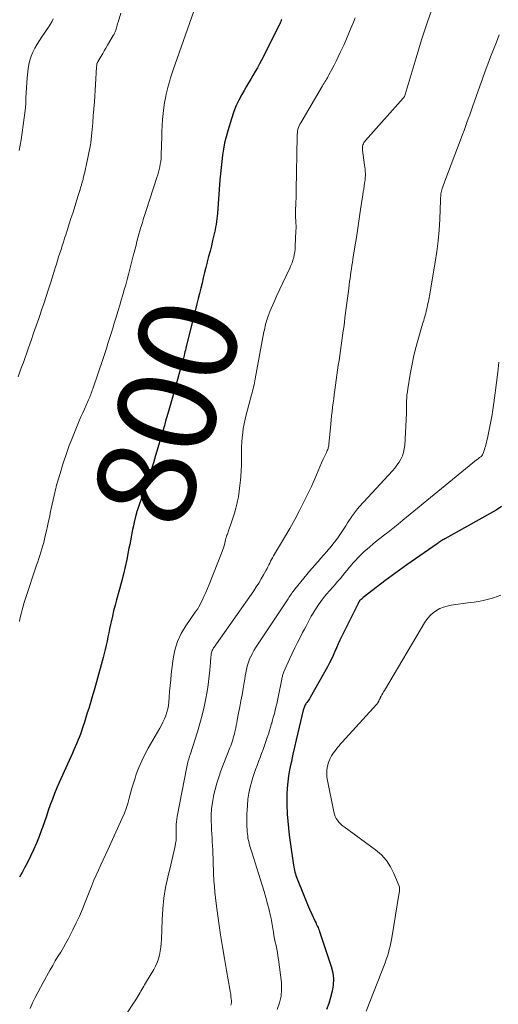
# Model space of a CAD drawing. Units: feet. Extents: x 1900344 to 1905000, y 535000 to 540001.
# Drawn here: x 1903191 to 1903288, y 536097 to 536297 of the extents above; entities that cross this region are included whole.
import ezdxf
from ezdxf.enums import TextEntityAlignment as Align

# ---------------------------------------------------------------- set-up
doc = ezdxf.new("R2010")
doc.units = ezdxf.units.FT
doc.header["$LTSCALE"] = 100
doc.header["$MEASUREMENT"] = 0
for name, color, linetype, lineweight in [('CONTOUR INDEX', 32, 'Continuous', 25), ('CONTOUR INDEX LABEL', 7, 'Continuous', 25), ('CONTOUR INTERMEDIATE', 40, 'Continuous', 15)]:
    doc.layers.add(name, color=color, linetype=linetype, lineweight=lineweight)
doc.styles.add('slant', font='romans.shx', dxfattribs={"oblique": 14.999978})

msp = doc.modelspace()

# ---------------------------------------------------------------- linework, layer by layer
at = {"layer": 'CONTOUR INDEX', "flags": 128}
for points, elevation in [([(1903244.08, 536297.26), (1903244.04, 536297.14), (1903243.99, 536297.02), (1903243.94, 536296.9), (1903243.89, 536296.78), (1903243.87, 536296.72), (1903243.8, 536296.58), (1903243.73, 536296.43), (1903243.67, 536296.29), (1903243.59, 536296.14), (1903240.02, 536289.04), (1903239.61, 536288.25), (1903239.18, 536287.46), (1903238.73, 536286.68), (1903238.27, 536285.91), (1903237.8, 536285.14), (1903237.34, 536284.37), (1903236.89, 536283.59), (1903236.44, 536282.81), (1903235.99, 536282.03), (1903235.37, 536280.84), (1903234.8, 536279.62), (1903234.31, 536278.37), (1903233.88, 536277.1), (1903233.12, 536274.6), (1903232.79, 536273.38), (1903232.49, 536272.15), (1903232.26, 536270.91), (1903232.06, 536269.66), (1903231.91, 536268.4), (1903231.77, 536267.14), (1903231.65, 536265.88), (1903231.54, 536264.62), (1903231.01, 536257.81), (1903230.96, 536257.25), (1903230.91, 536256.69), (1903230.84, 536256.14), (1903230.76, 536255.58), (1903230.66, 536255.03), (1903230.56, 536254.48), (1903230.45, 536253.93), (1903230.32, 536253.39), (1903230.04, 536252.27), (1903229.78, 536251.18), (1903229.51, 536250.09), (1903229.23, 536249.01), (1903228.96, 536247.92), (1903228.94, 536247.86), (1903228.68, 536246.81), (1903228.41, 536245.75), (1903228.14, 536244.69), (1903227.88, 536243.64), (1903227.62, 536242.58), (1903227.35, 536241.52), (1903227.09, 536240.46), (1903226.83, 536239.4), (1903224.59, 536230.35), (1903224.5, 536229.99), (1903224.41, 536229.63), (1903224.32, 536229.26), (1903224.23, 536228.9), (1903224.09, 536228.31), (1903224.07, 536228.24), (1903224.06, 536228.17), (1903224.04, 536228.1), (1903224.02, 536228.04), (1903224, 536227.97), (1903223.98, 536227.9), (1903223.96, 536227.83), (1903223.94, 536227.76), (1903223.44, 536225.95), (1903223.17, 536224.98), (1903222.9, 536224.01), (1903222.62, 536223.03), (1903222.34, 536222.06), (1903220.97, 536217.29), (1903220.84, 536216.84), (1903220.72, 536216.4), (1903220.59, 536215.96), (1903220.46, 536215.51), (1903220.38, 536215.21), (1903220.2, 536214.61), (1903220.03, 536214.01), (1903219.86, 536213.41), (1903219.69, 536212.82), (1903218.43, 536208.54), (1903218.2, 536207.77), (1903217.97, 536207), (1903217.72, 536206.23), (1903217.47, 536205.46), (1903217.22, 536204.7), (1903216.96, 536203.93), (1903216.7, 536203.17), (1903216.43, 536202.41), (1903214.84, 536197.85), (1903214.77, 536197.67), (1903214.72, 536197.49), (1903214.66, 536197.31), (1903214.6, 536197.13), (1903214.55, 536196.95), (1903214.5, 536196.76), (1903214.46, 536196.58), (1903214.41, 536196.4), (1903214.07, 536194.94), (1903213.89, 536194.19), (1903213.73, 536193.43), (1903213.57, 536192.68), (1903213.43, 536191.92), (1903213.29, 536191.16), (1903213.14, 536190.4), (1903212.99, 536189.64), (1903212.84, 536188.89), (1903212.53, 536187.36), (1903212.21, 536185.84), (1903211.86, 536184.33), (1903211.48, 536182.82), (1903211.08, 536181.32), (1903210.46, 536179.16), (1903210.16, 536178.04), (1903209.87, 536176.92), (1903209.61, 536175.8), (1903209.35, 536174.67), (1903209.23, 536174.1), (1903209.05, 536173.25), (1903208.88, 536172.41), (1903208.7, 536171.57), (1903208.53, 536170.72), (1903208.36, 536169.88), (1903208.17, 536169.04), (1903207.96, 536168.2), (1903207.73, 536167.37), (1903206.14, 536161.71), (1903205.88, 536160.77), (1903205.61, 536159.84), (1903205.34, 536158.9), (1903205.06, 536157.97), (1903204.78, 536157.04), (1903204.49, 536156.1), (1903204.2, 536155.17), (1903203.91, 536154.25), (1903203.53, 536153.07), (1903203.31, 536152.41), (1903203.08, 536151.76), (1903202.84, 536151.11), (1903202.58, 536150.47), (1903202.32, 536149.84), (1903202.04, 536149.2), (1903201.77, 536148.57), (1903201.48, 536147.94), (1903198.78, 536141.97), (1903198.29, 536140.84), (1903197.82, 536139.71), (1903197.38, 536138.57), (1903196.96, 536137.42), (1903196.55, 536136.26), (1903196.15, 536135.1), (1903195.75, 536133.94), (1903195.35, 536132.79), (1903195.19, 536132.33), (1903194.69, 536130.96), (1903194.14, 536129.6), (1903193.55, 536128.26), (1903192.91, 536126.94), (1903192.21, 536125.55), (1903191.71, 536124.59), (1903191.19, 536123.64), (1903190.65, 536122.7)], 800), ([(1903288.94, 536198.16), (1903287.81, 536197.39), (1903286.64, 536196.68), (1903277.39, 536191.55), (1903277.19, 536191.43), (1903276.98, 536191.32), (1903276.78, 536191.2), (1903276.58, 536191.08), (1903276.38, 536190.95), (1903276.18, 536190.82), (1903275.99, 536190.69), (1903275.79, 536190.56), (1903269.63, 536186.25), (1903268.11, 536185.17), (1903266.61, 536184.09), (1903265.13, 536182.97), (1903263.65, 536181.85), (1903260.74, 536179.59), (1903260.58, 536179.47), (1903260.43, 536179.34), (1903260.29, 536179.2), (1903260.14, 536179.05), (1903260.01, 536178.9), (1903259.89, 536178.74), (1903259.79, 536178.57), (1903259.69, 536178.4), (1903256.37, 536171.71), (1903256, 536170.94), (1903255.63, 536170.16), (1903255.28, 536169.38), (1903254.95, 536168.6), (1903254.6, 536167.81), (1903254.24, 536167.04), (1903253.85, 536166.28), (1903253.45, 536165.52), (1903249.95, 536159.27), (1903249.8, 536159), (1903249.63, 536158.75), (1903249.46, 536158.5), (1903249.27, 536158.26), (1903249.14, 536158.09), (1903249.02, 536157.93), (1903248.92, 536157.76), (1903248.82, 536157.59), (1903248.74, 536157.41), (1903248.67, 536157.23), (1903248.6, 536157.04), (1903248.54, 536156.85), (1903248.49, 536156.66), (1903247.42, 536152.07), (1903247.08, 536150.61), (1903246.75, 536149.15), (1903246.42, 536147.69), (1903246.09, 536146.22), (1903245.98, 536145.72), (1903245.74, 536144.5), (1903245.53, 536143.28), (1903245.38, 536142.05), (1903245.25, 536140.82), (1903245.18, 536139.59), (1903245.15, 536138.35), (1903245.17, 536137.11), (1903245.22, 536135.88), (1903245.25, 536135.48), (1903245.36, 536134.05), (1903245.49, 536132.62), (1903245.66, 536131.2), (1903245.84, 536129.77), (1903246.52, 536125.09), (1903246.58, 536124.74), (1903246.64, 536124.39), (1903246.72, 536124.05), (1903246.81, 536123.7), (1903246.91, 536123.36), (1903247.02, 536123.02), (1903247.13, 536122.69), (1903247.26, 536122.35), (1903248.53, 536119.14), (1903248.94, 536118.13), (1903249.36, 536117.12), (1903249.8, 536116.13), (1903250.25, 536115.13), (1903250.92, 536113.67), (1903251.05, 536113.41), (1903251.17, 536113.16), (1903251.29, 536112.9), (1903251.42, 536112.64), (1903251.54, 536112.39), (1903251.65, 536112.13), (1903251.76, 536111.86), (1903251.85, 536111.59), (1903254.21, 536104.46), (1903254.51, 536103.22), (1903254.67, 536101.97), (1903254.63, 536100.7), (1903254.44, 536099.44), (1903254.1, 536098.18), (1903253.7, 536096.94), (1903253.22, 536095.74)], 780)]:
    msp.add_lwpolyline(points, dxfattribs=dict(at, elevation=elevation))
at = {"layer": 'CONTOUR INTERMEDIATE', "flags": 128}
for points, elevation in [([(1903226.61, 536300.14), (1903222.02, 536287.01), (1903221.74, 536286.2), (1903221.48, 536285.39), (1903221.23, 536284.57), (1903220.98, 536283.75), (1903220.77, 536282.93), (1903220.57, 536282.1), (1903220.41, 536281.26), (1903220.26, 536280.42), (1903220.11, 536279.36), (1903219.96, 536278.16), (1903219.83, 536276.95), (1903219.75, 536275.73), (1903219.7, 536274.52), (1903219.69, 536273.92), (1903219.67, 536273), (1903219.65, 536272.08), (1903219.62, 536271.16), (1903219.58, 536270.24), (1903219.56, 536269.54), (1903219.52, 536268.98), (1903219.46, 536268.41), (1903219.38, 536267.85), (1903219.27, 536267.29), (1903219.14, 536266.74), (1903219, 536266.18), (1903218.85, 536265.64), (1903218.68, 536265.09), (1903216.49, 536258.37), (1903216.23, 536257.57), (1903215.98, 536256.77), (1903215.73, 536255.97), (1903215.48, 536255.17), (1903215.44, 536255.02), (1903215.22, 536254.29), (1903215.01, 536253.56), (1903214.81, 536252.82), (1903214.62, 536252.09), (1903214.43, 536251.35), (1903214.24, 536250.61), (1903214.05, 536249.88), (1903213.86, 536249.14), (1903213.17, 536246.44), (1903212.9, 536245.39), (1903212.62, 536244.34), (1903212.32, 536243.29), (1903212.02, 536242.25), (1903211.72, 536241.2), (1903211.41, 536240.16), (1903211.1, 536239.12), (1903210.78, 536238.07), (1903210.3, 536236.47), (1903209.98, 536235.44), (1903209.67, 536234.42), (1903209.35, 536233.39), (1903209.03, 536232.37), (1903208.71, 536231.35), (1903208.38, 536230.33), (1903208.04, 536229.31), (1903207.7, 536228.29), (1903205.62, 536222.09), (1903205.52, 536221.8), (1903205.42, 536221.52), (1903205.31, 536221.23), (1903205.2, 536220.95), (1903205.09, 536220.67), (1903204.98, 536220.38), (1903204.86, 536220.11), (1903204.74, 536219.83), (1903204.27, 536218.78), (1903203.91, 536217.98), (1903203.56, 536217.18), (1903203.21, 536216.37), (1903202.87, 536215.57), (1903201.99, 536213.51), (1903201.59, 536212.53), (1903201.2, 536211.54), (1903200.83, 536210.55), (1903200.47, 536209.55), (1903200.12, 536208.55), (1903199.79, 536207.54), (1903199.46, 536206.53), (1903199.15, 536205.52), (1903198.35, 536202.89), (1903198.31, 536202.77), (1903198.28, 536202.64), (1903198.24, 536202.52), (1903198.21, 536202.39), (1903198.18, 536202.26), (1903198.15, 536202.14), (1903198.12, 536202.01), (1903198.09, 536201.88), (1903197.74, 536200.36), (1903197.54, 536199.48), (1903197.34, 536198.59), (1903197.15, 536197.7), (1903196.96, 536196.81), (1903196.83, 536196.16), (1903196.61, 536195.16), (1903196.39, 536194.16), (1903196.17, 536193.16), (1903195.94, 536192.16), (1903195.79, 536191.51), (1903195.63, 536190.84), (1903195.45, 536190.17), (1903195.25, 536189.51), (1903195.05, 536188.85), (1903194.83, 536188.19), (1903194.61, 536187.53), (1903194.39, 536186.88), (1903194.17, 536186.22), (1903191.89, 536179.38), (1903191.64, 536178.62), (1903191.41, 536177.85), (1903191.21, 536177.08), (1903191.01, 536176.3), (1903190.83, 536175.51), (1903190.66, 536174.73)], 804), ([(1903275.03, 536300.28), (1903273.84, 536296.82), (1903273.23, 536294.99), (1903272.63, 536293.17), (1903272.06, 536291.33), (1903271.51, 536289.49), (1903269.31, 536282.04), (1903269.28, 536281.93), (1903269.24, 536281.82), (1903269.19, 536281.72), (1903269.14, 536281.61), (1903269.08, 536281.52), (1903269.01, 536281.42), (1903268.95, 536281.33), (1903268.87, 536281.24), (1903261.2, 536272.66), (1903261.04, 536272.45), (1903260.89, 536272.23), (1903260.77, 536271.99), (1903260.67, 536271.74), (1903260.61, 536271.48), (1903260.57, 536271.22), (1903260.56, 536270.96), (1903260.59, 536270.69), (1903261.03, 536267.63), (1903261.09, 536267.21), (1903261.13, 536266.79), (1903261.16, 536266.37), (1903261.18, 536265.94), (1903261.18, 536265.52), (1903261.16, 536265.1), (1903261.12, 536264.68), (1903261.06, 536264.26), (1903261.01, 536263.94), (1903260.92, 536263.36), (1903260.83, 536262.78), (1903260.74, 536262.2), (1903260.65, 536261.62), (1903260.21, 536258.6), (1903259.92, 536256.7), (1903259.64, 536254.79), (1903259.34, 536252.89), (1903259.03, 536250.98), (1903258.63, 536248.47), (1903258.52, 536247.83), (1903258.42, 536247.18), (1903258.33, 536246.53), (1903258.23, 536245.88), (1903258.14, 536245.23), (1903258.05, 536244.58), (1903257.97, 536243.93), (1903257.88, 536243.28), (1903257.78, 536242.51), (1903257.66, 536241.52), (1903257.53, 536240.54), (1903257.4, 536239.55), (1903257.28, 536238.56), (1903257.15, 536237.57), (1903257.02, 536236.58), (1903256.89, 536235.59), (1903256.76, 536234.6), (1903256.67, 536233.91), (1903256.53, 536232.9), (1903256.39, 536231.9), (1903256.25, 536230.9), (1903256.1, 536229.89), (1903255.95, 536228.89), (1903255.8, 536227.89), (1903255.66, 536226.88), (1903255.52, 536225.88), (1903254.95, 536221.83), (1903254.83, 536220.96), (1903254.72, 536220.09), (1903254.61, 536219.22), (1903254.5, 536218.36), (1903254.39, 536217.49), (1903254.3, 536216.62), (1903254.21, 536215.75), (1903254.12, 536214.88), (1903253.72, 536210.73), (1903253.7, 536210.52), (1903253.66, 536210.31), (1903253.61, 536210.11), (1903253.56, 536209.91), (1903253.49, 536209.71), (1903253.41, 536209.51), (1903253.33, 536209.32), (1903253.24, 536209.13), (1903252.6, 536207.8), (1903252.23, 536207.01), (1903251.88, 536206.21), (1903251.54, 536205.41), (1903251.22, 536204.6), (1903250.89, 536203.8), (1903250.55, 536203), (1903250.19, 536202.2), (1903249.81, 536201.42), (1903248.71, 536199.22), (1903247.75, 536197.35), (1903246.77, 536195.5), (1903245.75, 536193.66), (1903244.7, 536191.84), (1903242.46, 536188.06), (1903242.26, 536187.7), (1903242.06, 536187.35), (1903241.87, 536186.98), (1903241.69, 536186.62), (1903241.51, 536186.25), (1903241.32, 536185.88), (1903241.13, 536185.52), (1903240.94, 536185.16), (1903240.42, 536184.2), (1903239.95, 536183.38), (1903239.47, 536182.56), (1903238.95, 536181.76), (1903238.42, 536180.97), (1903230.35, 536169.48), (1903230.25, 536169.33), (1903230.15, 536169.17), (1903230.06, 536169.01), (1903229.98, 536168.85), (1903229.91, 536168.69), (1903229.85, 536168.52), (1903229.81, 536168.35), (1903229.77, 536168.17), (1903229.73, 536167.84), (1903229.69, 536167.49), (1903229.66, 536167.14), (1903229.62, 536166.8), (1903229.59, 536166.45), (1903229.46, 536164.8), (1903229.35, 536163.63), (1903229.22, 536162.46), (1903229.05, 536161.3), (1903228.86, 536160.14), (1903228.65, 536159.03), (1903228.3, 536157.32), (1903227.91, 536155.63), (1903227.46, 536153.95), (1903226.96, 536152.28), (1903225.45, 536147.59), (1903225.36, 536147.29), (1903225.26, 536146.98), (1903225.17, 536146.68), (1903225.08, 536146.37), (1903224.99, 536146.06), (1903224.91, 536145.76), (1903224.84, 536145.45), (1903224.77, 536145.13), (1903222.83, 536135.02), (1903222.74, 536134.49), (1903222.67, 536133.96), (1903222.63, 536133.43), (1903222.61, 536132.89), (1903222.6, 536132.49), (1903222.6, 536132.16), (1903222.6, 536131.82), (1903222.61, 536131.49), (1903222.62, 536131.16), (1903222.62, 536130.82), (1903222.61, 536130.49), (1903222.58, 536130.16), (1903222.52, 536129.83), (1903222.31, 536128.72), (1903222.13, 536127.84), (1903221.94, 536126.96), (1903221.74, 536126.08), (1903221.53, 536125.21), (1903220.92, 536122.68), (1903220.46, 536120.54), (1903220.1, 536118.38), (1903219.87, 536116.2), (1903219.74, 536114.01), (1903219.61, 536109.99), (1903219.57, 536109.19), (1903219.49, 536108.39), (1903219.37, 536107.6), (1903219.22, 536106.81), (1903219.01, 536106.04), (1903218.75, 536105.29), (1903218.42, 536104.57), (1903218.05, 536103.87), (1903216.38, 536101.1), (1903216.18, 536100.78), (1903215.99, 536100.46), (1903215.8, 536100.14), (1903215.62, 536099.81), (1903215.43, 536099.48), (1903215.24, 536099.16), (1903215.05, 536098.84), (1903214.86, 536098.52), (1903214.84, 536098.5), (1903214.64, 536098.17), (1903214.44, 536097.84), (1903214.23, 536097.52), (1903214.02, 536097.19), (1903208.97, 536089.47)], 792), ([(1903211.36, 536298.61), (1903210.77, 536296.76), (1903210.68, 536296.46), (1903210.59, 536296.17), (1903210.51, 536295.87), (1903210.42, 536295.57), (1903210.35, 536295.31), (1903210.31, 536295.14), (1903210.25, 536294.97), (1903210.19, 536294.81), (1903210.12, 536294.65), (1903210.05, 536294.49), (1903209.97, 536294.33), (1903209.89, 536294.17), (1903209.8, 536294.02), (1903208.62, 536292.04), (1903208.29, 536291.48), (1903207.96, 536290.92), (1903207.64, 536290.37), (1903207.31, 536289.81), (1903206.74, 536288.8), (1903206.7, 536288.74), (1903206.67, 536288.69), (1903206.64, 536288.63), (1903206.6, 536288.57), (1903206.56, 536288.5), (1903206.55, 536288.48), (1903206.54, 536288.46), (1903206.53, 536288.44), (1903206.52, 536288.42), (1903206.48, 536288.34), (1903206.47, 536288.33), (1903206.47, 536288.31), (1903206.46, 536288.28), (1903206.46, 536288.26), (1903206.44, 536288.07), (1903206.42, 536287.95), (1903206.41, 536287.83), (1903206.4, 536287.71), (1903206.39, 536287.59), (1903205.93, 536280.53), (1903205.83, 536279.11), (1903205.72, 536277.7), (1903205.6, 536276.28), (1903205.47, 536274.87), (1903205.22, 536272.27), (1903205.2, 536272.15), (1903205.19, 536272.04), (1903205.17, 536271.92), (1903205.15, 536271.8), (1903204.26, 536267.47), (1903204.16, 536266.98), (1903204.05, 536266.5), (1903203.94, 536266.01), (1903203.82, 536265.53), (1903203.66, 536264.9), (1903203.62, 536264.73), (1903203.57, 536264.57), (1903203.53, 536264.4), (1903203.48, 536264.24), (1903203.44, 536264.08), (1903203.39, 536263.91), (1903203.34, 536263.75), (1903203.29, 536263.59), (1903203.14, 536263.09), (1903203.01, 536262.68), (1903202.88, 536262.27), (1903202.76, 536261.86), (1903202.63, 536261.45), (1903201.52, 536257.88), (1903201.17, 536256.77), (1903200.82, 536255.66), (1903200.46, 536254.55), (1903200.11, 536253.44), (1903199.88, 536252.74), (1903199.64, 536251.98), (1903199.39, 536251.23), (1903199.15, 536250.47), (1903198.91, 536249.72), (1903198.66, 536248.97), (1903198.42, 536248.21), (1903198.19, 536247.46), (1903197.95, 536246.7), (1903197.88, 536246.46), (1903197.6, 536245.59), (1903197.33, 536244.71), (1903197.05, 536243.84), (1903196.77, 536242.97), (1903196.51, 536242.15), (1903196.1, 536240.87), (1903195.68, 536239.6), (1903195.25, 536238.32), (1903194.81, 536237.05), (1903194.6, 536236.43), (1903194.08, 536234.94), (1903193.56, 536233.45), (1903193.04, 536231.95), (1903192.51, 536230.46), (1903192.15, 536229.43), (1903191.8, 536228.45), (1903191.46, 536227.48), (1903191.11, 536226.51), (1903190.76, 536225.54), (1903190.4, 536224.57)], 808), ([(1903197.55, 536297.41), (1903197.24, 536296.84), (1903196.91, 536296.3), (1903196.56, 536295.76), (1903195.22, 536293.79), (1903194.73, 536293.04), (1903194.26, 536292.26), (1903193.83, 536291.47), (1903193.42, 536290.66), (1903193.07, 536289.83), (1903192.78, 536288.99), (1903192.58, 536288.12), (1903192.44, 536287.23), (1903192.24, 536285.43), (1903192.15, 536284.41), (1903192.07, 536283.39), (1903192.02, 536282.37), (1903191.98, 536281.35), (1903191.94, 536280.33), (1903191.87, 536279.31), (1903191.77, 536278.29), (1903191.64, 536277.28), (1903191.02, 536272.81), (1903190.84, 536271.72), (1903190.63, 536270.64)], 812), ([(1903259.08, 536297.64), (1903258.75, 536296.78), (1903258.3, 536295.63), (1903257.83, 536294.48), (1903257.34, 536293.35), (1903256.83, 536292.22), (1903256.07, 536290.56), (1903255.66, 536289.69), (1903255.24, 536288.83), (1903254.8, 536287.97), (1903254.35, 536287.12), (1903253.75, 536286), (1903253.59, 536285.72), (1903253.43, 536285.44), (1903253.27, 536285.16), (1903253.1, 536284.88), (1903252.93, 536284.61), (1903252.76, 536284.33), (1903252.59, 536284.06), (1903252.43, 536283.78), (1903247.99, 536276.28), (1903247.82, 536275.96), (1903247.67, 536275.62), (1903247.55, 536275.28), (1903247.44, 536274.93), (1903247.37, 536274.57), (1903247.31, 536274.21), (1903247.27, 536273.85), (1903247.26, 536273.48), (1903247.1, 536262.62), (1903247.09, 536262.01), (1903247.07, 536261.41), (1903247.05, 536260.81), (1903247.02, 536260.21), (1903246.98, 536259.37), (1903246.97, 536259.19), (1903246.96, 536259.01), (1903246.94, 536258.83), (1903246.93, 536258.64), (1903246.91, 536258.46), (1903246.9, 536258.28), (1903246.9, 536258.1), (1903246.9, 536257.91), (1903246.9, 536257.84), (1903246.9, 536257.62), (1903246.91, 536257.4), (1903246.92, 536257.18), (1903246.94, 536256.96), (1903246.99, 536256.35), (1903247.02, 536255.83), (1903247.04, 536255.3), (1903247.04, 536254.78), (1903247.03, 536254.25), (1903246.89, 536251.11), (1903246.85, 536250.53), (1903246.79, 536249.96), (1903246.69, 536249.39), (1903246.56, 536248.83), (1903246.41, 536248.27), (1903246.23, 536247.73), (1903246.01, 536247.19), (1903245.78, 536246.66), (1903244.95, 536244.95), (1903244.34, 536243.67), (1903243.74, 536242.39), (1903243.16, 536241.1), (1903242.59, 536239.8), (1903241.72, 536237.82), (1903241.59, 536237.51), (1903241.47, 536237.2), (1903241.35, 536236.89), (1903241.23, 536236.57), (1903241.13, 536236.25), (1903241.03, 536235.93), (1903240.94, 536235.61), (1903240.85, 536235.29), (1903240.83, 536235.2), (1903240.75, 536234.83), (1903240.66, 536234.46), (1903240.59, 536234.08), (1903240.51, 536233.71), (1903238.74, 536224.15), (1903238.66, 536223.73), (1903238.58, 536223.32), (1903238.49, 536222.9), (1903238.39, 536222.49), (1903238.29, 536222.08), (1903238.18, 536221.67), (1903238.08, 536221.26), (1903237.97, 536220.85), (1903236.88, 536216.81), (1903236.65, 536215.89), (1903236.46, 536214.97), (1903236.3, 536214.04), (1903236.17, 536213.11), (1903236.07, 536212.17), (1903236, 536211.23), (1903235.96, 536210.28), (1903235.95, 536209.34), (1903235.95, 536208.91), (1903235.94, 536207.75), (1903235.91, 536206.59), (1903235.86, 536205.43), (1903235.79, 536204.27), (1903235.73, 536203.53), (1903235.62, 536202.39), (1903235.48, 536201.26), (1903235.29, 536200.13), (1903235.06, 536199), (1903235.03, 536198.85), (1903234.78, 536197.81), (1903234.5, 536196.78), (1903234.18, 536195.76), (1903233.84, 536194.75), (1903233.29, 536193.2), (1903233.21, 536192.97), (1903233.12, 536192.74), (1903233.04, 536192.51), (1903232.96, 536192.27), (1903232.89, 536192.08), (1903232.84, 536191.95), (1903232.8, 536191.81), (1903232.76, 536191.67), (1903232.72, 536191.53), (1903232.69, 536191.39), (1903232.66, 536191.25), (1903232.63, 536191.11), (1903232.59, 536190.97), (1903232.47, 536190.49), (1903232.37, 536190.11), (1903232.25, 536189.73), (1903232.12, 536189.36), (1903231.99, 536188.99), (1903229.32, 536182.29), (1903228.98, 536181.47), (1903228.63, 536180.65), (1903228.26, 536179.83), (1903227.88, 536179.03), (1903227.25, 536177.72), (1903227.17, 536177.57), (1903227.09, 536177.43), (1903227, 536177.29), (1903226.89, 536177.15), (1903226.79, 536177.02), (1903226.69, 536176.89), (1903226.59, 536176.75), (1903226.49, 536176.61), (1903224.55, 536173.85), (1903223.62, 536172.27), (1903222.85, 536170.64), (1903222.34, 536168.91), (1903221.99, 536167.11), (1903221.62, 536164.02), (1903221.49, 536162.84), (1903221.37, 536161.66), (1903221.27, 536160.47), (1903221.19, 536159.28), (1903221.13, 536158.35), (1903221.06, 536157.63), (1903220.93, 536156.93), (1903220.74, 536156.25), (1903220.5, 536155.57), (1903220.49, 536155.55), (1903220.21, 536154.9), (1903219.91, 536154.26), (1903219.59, 536153.62), (1903219.25, 536153), (1903216.93, 536148.96), (1903216.24, 536147.66), (1903215.59, 536146.34), (1903215.01, 536144.99), (1903214.49, 536143.61), (1903214.22, 536142.85), (1903213.88, 536141.83), (1903213.57, 536140.81), (1903213.28, 536139.78), (1903213.02, 536138.74), (1903212.74, 536137.7), (1903212.42, 536136.68), (1903212.05, 536135.69), (1903211.63, 536134.7), (1903208.66, 536128.25), (1903208.18, 536127.22), (1903207.7, 536126.19), (1903207.23, 536125.15), (1903206.76, 536124.12), (1903206.29, 536123.08), (1903205.84, 536122.04), (1903205.41, 536120.99), (1903204.99, 536119.93), (1903204.08, 536117.55), (1903203.51, 536116.13), (1903202.9, 536114.72), (1903202.26, 536113.34), (1903201.58, 536111.97), (1903201.15, 536111.13), (1903200.66, 536110.19), (1903200.15, 536109.26), (1903199.62, 536108.34), (1903199.07, 536107.43), (1903198.52, 536106.52), (1903197.98, 536105.61), (1903197.45, 536104.69), (1903196.92, 536103.77), (1903195.49, 536101.24), (1903194.93, 536100.22), (1903194.39, 536099.19), (1903193.86, 536098.16), (1903193.36, 536097.11), (1903192.82, 536095.96)], 796), ([(1903288.48, 536294.17), (1903287.88, 536292.69), (1903287.29, 536291.21), (1903286.71, 536289.72), (1903286.15, 536288.23), (1903285.59, 536286.74), (1903285.05, 536285.24), (1903284.51, 536283.74), (1903283.01, 536279.49), (1903282.73, 536278.69), (1903282.44, 536277.89), (1903282.16, 536277.09), (1903281.87, 536276.29), (1903281.58, 536275.49), (1903281.28, 536274.69), (1903280.99, 536273.9), (1903280.69, 536273.1), (1903277.38, 536264.36), (1903277.24, 536263.98), (1903277.11, 536263.61), (1903276.98, 536263.23), (1903276.85, 536262.85), (1903276.76, 536262.58), (1903276.69, 536262.33), (1903276.63, 536262.08), (1903276.59, 536261.82), (1903276.56, 536261.56), (1903276.54, 536261.3), (1903276.52, 536261.04), (1903276.51, 536260.78), (1903276.5, 536260.52), (1903276.33, 536256.62), (1903276.2, 536254.42), (1903276, 536252.22), (1903275.73, 536250.03), (1903275.4, 536247.85), (1903274.23, 536241.01), (1903274.17, 536240.63), (1903274.1, 536240.25), (1903274.02, 536239.87), (1903273.94, 536239.5), (1903273.86, 536239.12), (1903273.77, 536238.74), (1903273.69, 536238.36), (1903273.6, 536237.99), (1903273.47, 536237.45), (1903273.38, 536237.09), (1903273.28, 536236.73), (1903273.17, 536236.38), (1903273.06, 536236.03), (1903272.95, 536235.67), (1903272.84, 536235.32), (1903272.73, 536234.97), (1903272.63, 536234.61), (1903271.87, 536231.93), (1903271.41, 536230.22), (1903270.99, 536228.51), (1903270.63, 536226.78), (1903270.31, 536225.05), (1903269.82, 536222.11), (1903269.73, 536221.5), (1903269.66, 536220.89), (1903269.62, 536220.28), (1903269.59, 536219.66), (1903269.57, 536218.88), (1903269.57, 536218.66), (1903269.57, 536218.43), (1903269.57, 536218.21), (1903269.58, 536217.99), (1903269.59, 536217.77), (1903269.59, 536217.55), (1903269.58, 536217.33), (1903269.57, 536217.11), (1903269.2, 536210.59), (1903269.11, 536209.86), (1903268.96, 536209.15), (1903268.71, 536208.47), (1903268.41, 536207.8), (1903268.03, 536207.16), (1903267.62, 536206.55), (1903267.17, 536205.96), (1903266.68, 536205.4), (1903260, 536198.13), (1903259.56, 536197.63), (1903259.15, 536197.13), (1903258.76, 536196.6), (1903258.38, 536196.06), (1903258.33, 536195.98), (1903257.94, 536195.39), (1903257.55, 536194.8), (1903257.16, 536194.2), (1903256.77, 536193.61), (1903256.23, 536192.78), (1903255.7, 536191.99), (1903255.15, 536191.23), (1903254.57, 536190.48), (1903253.97, 536189.75), (1903253.93, 536189.69), (1903253.34, 536189), (1903252.74, 536188.31), (1903252.13, 536187.63), (1903251.52, 536186.95), (1903251.41, 536186.83), (1903250.86, 536186.21), (1903250.31, 536185.59), (1903249.78, 536184.96), (1903249.26, 536184.32), (1903246.83, 536181.31), (1903246.64, 536181.08), (1903246.46, 536180.84), (1903246.28, 536180.6), (1903246.11, 536180.36), (1903245.94, 536180.11), (1903245.77, 536179.87), (1903245.6, 536179.62), (1903245.43, 536179.37), (1903239.16, 536169.98), (1903238.78, 536169.39), (1903238.43, 536168.79), (1903238.1, 536168.17), (1903237.8, 536167.55), (1903237.78, 536167.5), (1903237.52, 536166.88), (1903237.29, 536166.25), (1903237.11, 536165.61), (1903236.95, 536164.96), (1903236.83, 536164.29), (1903236.7, 536163.63), (1903236.58, 536162.97), (1903236.46, 536162.31), (1903236.25, 536161.07), (1903236.03, 536159.82), (1903235.81, 536158.57), (1903235.57, 536157.32), (1903235.34, 536156.07), (1903235.06, 536154.65), (1903234.95, 536154.11), (1903234.85, 536153.58), (1903234.74, 536153.04), (1903234.63, 536152.51), (1903234.58, 536152.27), (1903234.48, 536151.85), (1903234.38, 536151.44), (1903234.26, 536151.04), (1903234.14, 536150.63), (1903234, 536150.23), (1903233.86, 536149.83), (1903233.72, 536149.43), (1903233.57, 536149.03), (1903231.74, 536144.31), (1903231.28, 536143.06), (1903230.88, 536141.79), (1903230.53, 536140.51), (1903230.23, 536139.21), (1903230.2, 536139.1), (1903229.99, 536137.84), (1903229.84, 536136.58), (1903229.77, 536135.31), (1903229.77, 536134.04), (1903229.79, 536133.12), (1903229.83, 536132.3), (1903229.87, 536131.48), (1903229.92, 536130.66), (1903229.98, 536129.85), (1903230.03, 536129.03), (1903230.08, 536128.21), (1903230.11, 536127.39), (1903230.13, 536126.57), (1903230.14, 536126.2), (1903230.16, 536125.2), (1903230.2, 536124.19), (1903230.25, 536123.19), (1903230.3, 536122.19), (1903230.32, 536121.9), (1903230.41, 536120.75), (1903230.51, 536119.61), (1903230.64, 536118.47), (1903230.78, 536117.33), (1903231.32, 536113.33), (1903231.66, 536110.91), (1903232.03, 536108.5), (1903232.43, 536106.09), (1903232.86, 536103.68), (1903233.56, 536099.87), (1903233.65, 536099.37), (1903233.72, 536098.87), (1903233.78, 536098.37), (1903233.83, 536097.87), (1903233.86, 536097.48), (1903233.86, 536097.18), (1903233.83, 536096.87), (1903233.75, 536096.58)], 788), ([(1903288.37, 536227.53), (1903288.15, 536225.46), (1903287.91, 536223.38), (1903287.64, 536221.31), (1903287.35, 536219.25), (1903287.15, 536217.85), (1903286.93, 536216.49), (1903286.69, 536215.13), (1903286.41, 536213.77), (1903286.12, 536212.42), (1903285.64, 536210.37), (1903285.55, 536210.06), (1903285.46, 536209.74), (1903285.35, 536209.43), (1903285.23, 536209.13), (1903285.02, 536208.64), (1903284.99, 536208.58), (1903284.95, 536208.53), (1903284.92, 536208.48), (1903284.87, 536208.43), (1903284.83, 536208.38), (1903284.78, 536208.34), (1903284.73, 536208.3), (1903284.68, 536208.26), (1903284.46, 536208.1), (1903284.3, 536207.98), (1903284.14, 536207.85), (1903283.99, 536207.73), (1903283.83, 536207.61), (1903268.83, 536195.33), (1903267.83, 536194.52), (1903266.83, 536193.72), (1903265.81, 536192.93), (1903264.79, 536192.14), (1903264.4, 536191.84), (1903263.58, 536191.21), (1903262.78, 536190.56), (1903261.99, 536189.89), (1903261.21, 536189.2), (1903260.94, 536188.96), (1903260.32, 536188.37), (1903259.72, 536187.77), (1903259.14, 536187.15), (1903258.58, 536186.5), (1903258.46, 536186.37), (1903257.97, 536185.78), (1903257.49, 536185.19), (1903257, 536184.61), (1903256.51, 536184.02), (1903256.02, 536183.44), (1903255.52, 536182.85), (1903255.02, 536182.28), (1903254.52, 536181.71), (1903253.88, 536180.99), (1903253.26, 536180.27), (1903252.67, 536179.54), (1903252.1, 536178.79), (1903251.55, 536178.03), (1903251.33, 536177.71), (1903250.92, 536177.08), (1903250.52, 536176.45), (1903250.15, 536175.8), (1903249.79, 536175.14), (1903249.44, 536174.47), (1903249.09, 536173.8), (1903248.74, 536173.14), (1903248.39, 536172.47), (1903247.93, 536171.58), (1903247.35, 536170.46), (1903246.79, 536169.34), (1903246.25, 536168.2), (1903245.73, 536167.06), (1903244.55, 536164.45), (1903244.47, 536164.27), (1903244.41, 536164.09), (1903244.35, 536163.91), (1903244.3, 536163.72), (1903244.25, 536163.54), (1903244.21, 536163.35), (1903244.17, 536163.16), (1903244.13, 536162.98), (1903243.39, 536159.29), (1903243.25, 536158.63), (1903243.1, 536157.97), (1903242.95, 536157.31), (1903242.79, 536156.66), (1903242.62, 536156), (1903242.44, 536155.35), (1903242.26, 536154.7), (1903242.08, 536154.05), (1903242.05, 536153.93), (1903241.84, 536153.22), (1903241.62, 536152.52), (1903241.4, 536151.81), (1903241.16, 536151.12), (1903240.61, 536149.49), (1903240.32, 536148.67), (1903240.03, 536147.85), (1903239.72, 536147.04), (1903239.41, 536146.24), (1903239.1, 536145.43), (1903238.8, 536144.61), (1903238.52, 536143.8), (1903238.26, 536142.97), (1903238.03, 536142.21), (1903237.7, 536141), (1903237.43, 536139.78), (1903237.24, 536138.54), (1903237.12, 536137.28), (1903237.05, 536136.38), (1903237.02, 536135.56), (1903237, 536134.75), (1903237.01, 536133.93), (1903237.04, 536133.12), (1903237.08, 536132.27), (1903237.11, 536131.88), (1903237.14, 536131.49), (1903237.19, 536131.1), (1903237.24, 536130.71), (1903237.31, 536130.33), (1903237.39, 536129.94), (1903237.49, 536129.56), (1903237.59, 536129.19), (1903238.02, 536127.76), (1903238.35, 536126.67), (1903238.68, 536125.58), (1903239.02, 536124.5), (1903239.37, 536123.42), (1903240.14, 536121.02), (1903240.53, 536119.77), (1903240.89, 536118.52), (1903241.23, 536117.26), (1903241.54, 536116), (1903241.75, 536115.1), (1903241.94, 536114.28), (1903242.11, 536113.45), (1903242.26, 536112.62), (1903242.39, 536111.78), (1903242.43, 536111.51), (1903242.55, 536110.81), (1903242.67, 536110.12), (1903242.81, 536109.42), (1903242.97, 536108.73), (1903243.12, 536108.03), (1903243.25, 536107.34), (1903243.36, 536106.64), (1903243.46, 536105.93), (1903244.05, 536101.23), (1903244.1, 536099.81), (1903244, 536098.41), (1903243.66, 536097.06), (1903243.17, 536095.73)], 784), ([(1903288.81, 536180.08), (1903288.06, 536179.8), (1903287.29, 536179.54), (1903286.52, 536179.32), (1903285.73, 536179.13), (1903284.94, 536178.96), (1903284.15, 536178.81), (1903283.35, 536178.68), (1903282.56, 536178.56), (1903278.63, 536178.02), (1903277.85, 536177.87), (1903277.09, 536177.65), (1903276.36, 536177.34), (1903275.66, 536176.98), (1903275.01, 536176.52), (1903274.42, 536176.01), (1903273.91, 536175.42), (1903273.46, 536174.77), (1903265.04, 536160.66), (1903264.88, 536160.39), (1903264.72, 536160.1), (1903264.56, 536159.82), (1903264.41, 536159.53), (1903264.21, 536159.17), (1903264.16, 536159.06), (1903264.11, 536158.96), (1903264.05, 536158.85), (1903264, 536158.75), (1903263.92, 536158.57), (1903263.91, 536158.55), (1903263.91, 536158.53), (1903263.9, 536158.51), (1903263.89, 536158.49), (1903263.86, 536158.42), (1903263.85, 536158.4), (1903263.84, 536158.38), (1903263.83, 536158.36), (1903263.82, 536158.35), (1903263.71, 536158.19), (1903263.65, 536158.09), (1903263.58, 536157.99), (1903263.5, 536157.9), (1903263.42, 536157.82), (1903256.44, 536150.15), (1903256.12, 536149.79), (1903255.8, 536149.43), (1903255.5, 536149.05), (1903255.21, 536148.67), (1903254.68, 536147.98), (1903254.27, 536147.35), (1903253.92, 536146.7), (1903253.66, 536146.01), (1903253.46, 536145.29), (1903253.35, 536144.55), (1903253.3, 536143.8), (1903253.34, 536143.06), (1903253.44, 536142.32), (1903254.73, 536135.94), (1903254.86, 536135.49), (1903255.02, 536135.05), (1903255.23, 536134.64), (1903255.49, 536134.25), (1903255.79, 536133.88), (1903256.1, 536133.54), (1903256.45, 536133.22), (1903256.82, 536132.93), (1903263.25, 536128.23), (1903264.43, 536127.2), (1903265.47, 536126.08), (1903266.31, 536124.79), (1903267.01, 536123.4), (1903268.04, 536120.86), (1903268.11, 536120.65), (1903268.15, 536120.44), (1903268.16, 536120.23), (1903268.15, 536120.01), (1903268.12, 536119.78), (1903268.09, 536119.56), (1903268.06, 536119.34), (1903268.02, 536119.12), (1903266.61, 536110.71), (1903266.48, 536110.01), (1903266.35, 536109.32), (1903266.2, 536108.62), (1903266.04, 536107.93), (1903265.86, 536107.24), (1903265.66, 536106.56), (1903265.44, 536105.89), (1903265.19, 536105.22), (1903261.37, 536095.41)], 776)]:
    msp.add_lwpolyline(points, dxfattribs=dict(at, elevation=elevation))

# ---------------------------------------------------------------- texts
at = {"layer": 'CONTOUR INDEX LABEL', "style": 'slant', "oblique": 15}
msp.add_text('800', height=20, rotation=73.8784, dxfattribs=at).set_placement((1903220.75, 536217.42, 800), align=Align.MIDDLE_CENTER)

doc.saveas('drawing.dxf')
